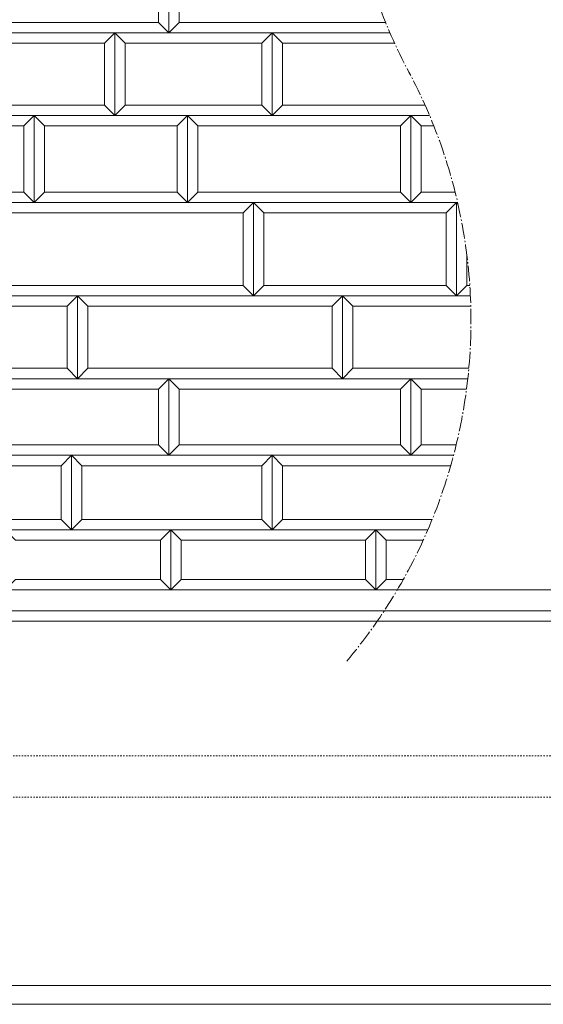
# Model space of a CAD drawing. Units: millimetres. Extents: x 12777 to 18317, y 887 to 4687.
# Drawn here: x 14691 to 14944, y 1739 to 2214 of the extents above; entities that cross this region are included whole.
import ezdxf

# ---------------------------------------------------------------- set-up
doc = ezdxf.new("R2010")
doc.units = ezdxf.units.MM
for name, pattern in [('1TEN 07', [10.4, 7.5, -1.1, 0.7, -1.1]), ('HASEN 0.75', [1.4, 0.7, -0.7]), ('実線', [0])]:
    doc.linetypes.add(name, pattern=pattern)
doc.layers.add('GR1_01', color=1, linetype='実線', lineweight=20)

# ---------------------------------------------------------------- blocks, each defined once
blk = doc.blocks.new('BLKF026')
at = {"color": 0, "linetype": 'ByBlock', "lineweight": -2}
blk.add_line((15878.42, 1938.93), (13880.42, 1938.93), dxfattribs=at)
blk = doc.blocks.new('BLKF027')
at = {"color": 0, "linetype": 'ByBlock', "lineweight": -2}
for p, q in [((14597.42, 2207.93), (14737.42, 2207.93)), ((14602.42, 2202.93), (14597.42, 2207.93)), ((14737.42, 2207.93), (14732.42, 2202.93)), ((14732.42, 2202.93), (14602.42, 2202.93))]:
    blk.add_line(p, q, dxfattribs=at)
blk = doc.blocks.new('BLKF029')
at = {"color": 0, "linetype": 'ByBlock', "lineweight": -2}
for p, q in [((14737.42, 2207.93), (14732.42, 2202.93)), ((14737.42, 2167.93), (14737.42, 2207.93)), ((14732.42, 2202.93), (14732.42, 2172.93)), ((14732.42, 2172.93), (14737.42, 2167.93))]:
    blk.add_line(p, q, dxfattribs=at)
blk = doc.blocks.new('BLKF030')
at = {"color": 0, "linetype": 'ByBlock', "lineweight": -2}
for p, q in [((14737.42, 2207.93), (14742.42, 2202.93)), ((14737.42, 2167.93), (14737.42, 2207.93)), ((14742.42, 2202.93), (14742.42, 2172.93)), ((14742.42, 2172.93), (14737.42, 2167.93))]:
    blk.add_line(p, q, dxfattribs=at)
blk = doc.blocks.new('BLKF031')
at = {"color": 0, "linetype": 'ByBlock', "lineweight": -2}
for p, q in [((14813.42, 2207.93), (14808.42, 2202.93)), ((14813.42, 2167.93), (14813.42, 2207.93)), ((14808.42, 2202.93), (14808.42, 2172.93)), ((14808.42, 2172.93), (14813.42, 2167.93))]:
    blk.add_line(p, q, dxfattribs=at)
blk = doc.blocks.new('BLKF032')
at = {"color": 0, "linetype": 'ByBlock', "lineweight": -2}
for p, q in [((14813.42, 2207.93), (14818.42, 2202.93)), ((14813.42, 2167.93), (14813.42, 2207.93)), ((14818.42, 2202.93), (14818.42, 2172.93)), ((14818.42, 2172.93), (14813.42, 2167.93))]:
    blk.add_line(p, q, dxfattribs=at)
blk = doc.blocks.new('BLKF033')
at = {"color": 0, "linetype": 'ByBlock', "lineweight": -2}
for p, q in [((14737.42, 2207.93), (14813.42, 2207.93)), ((14742.42, 2202.93), (14737.42, 2207.93)), ((14813.42, 2207.93), (14808.42, 2202.93)), ((14808.42, 2202.93), (14742.42, 2202.93))]:
    blk.add_line(p, q, dxfattribs=at)
blk = doc.blocks.new('BLKF044')
at = {"color": 0, "linetype": 'ByBlock', "lineweight": -2}
for p, q in [((14818.42, 2202.93), (14813.42, 2207.93)), ((14813.42, 2207.93), (14870.28, 2207.93)), ((14872.5, 2202.93), (14818.42, 2202.93))]:
    blk.add_line(p, q, dxfattribs=at)
blk = doc.blocks.new('BLKF065')
at = {"color": 0, "linetype": 'ByBlock', "lineweight": -2}
blk.add_line((15878.42, 1738.93), (13880.42, 1738.93), dxfattribs=at)
blk = doc.blocks.new('BLKF215')
at = {"color": 0, "linetype": 'ByBlock', "lineweight": -2}
for p, q in [((14772.42, 2167.93), (14880.42, 2167.93)), ((14777.42, 2162.93), (14772.42, 2167.93)), ((14880.42, 2167.93), (14875.42, 2162.93)), ((14875.42, 2162.93), (14777.42, 2162.93))]:
    blk.add_line(p, q, dxfattribs=at)
blk = doc.blocks.new('BLKF216')
at = {"color": 0, "linetype": 'ByBlock', "lineweight": -2}
for p, q in [((14818.42, 2172.93), (14813.42, 2167.93)), ((14887.25, 2172.93), (14818.42, 2172.93)), ((14813.42, 2167.93), (14889.42, 2167.93))]:
    blk.add_line(p, q, dxfattribs=at)
blk = doc.blocks.new('BLKF217')
at = {"color": 0, "linetype": 'ByBlock', "lineweight": -2}
for p, q in [((14777.42, 2130.93), (14772.42, 2125.93)), ((14875.42, 2130.93), (14777.42, 2130.93)), ((14880.42, 2125.93), (14875.42, 2130.93)), ((14772.42, 2125.93), (14880.42, 2125.93))]:
    blk.add_line(p, q, dxfattribs=at)
blk = doc.blocks.new('BLKF218')
at = {"color": 0, "linetype": 'ByBlock', "lineweight": -2}
for p, q in [((14768.42, 2008.93), (14763.42, 2003.93)), ((14875.42, 2008.93), (14768.42, 2008.93)), ((14880.42, 2003.93), (14875.42, 2008.93)), ((14763.42, 2003.93), (14880.42, 2003.93))]:
    blk.add_line(p, q, dxfattribs=at)
blk = doc.blocks.new('BLKF219')
at = {"color": 0, "linetype": 'ByBlock', "lineweight": -2}
for p, q in [((14880.42, 2040.93), (14875.42, 2035.93)), ((14880.42, 2003.93), (14880.42, 2040.93)), ((14875.42, 2035.93), (14875.42, 2008.93)), ((14875.42, 2008.93), (14880.42, 2003.93))]:
    blk.add_line(p, q, dxfattribs=at)
blk = doc.blocks.new('BLKF220')
at = {"color": 0, "linetype": 'ByBlock', "lineweight": -2}
for p, q in [((14763.42, 2040.93), (14880.42, 2040.93)), ((14768.42, 2035.93), (14763.42, 2040.93)), ((14880.42, 2040.93), (14875.42, 2035.93)), ((14875.42, 2035.93), (14768.42, 2035.93))]:
    blk.add_line(p, q, dxfattribs=at)
blk = doc.blocks.new('BLKF221')
at = {"color": 0, "linetype": 'ByBlock', "lineweight": -2}
for p, q in [((14852.42, 2075.93), (14847.42, 2080.93)), ((14847.42, 2080.93), (14909.14, 2080.93)), ((14909.33, 2075.93), (14852.42, 2075.93))]:
    blk.add_line(p, q, dxfattribs=at)
blk = doc.blocks.new('BLKF222')
at = {"color": 0, "linetype": 'ByBlock', "lineweight": -2}
for p, q in [((14852.42, 2045.93), (14847.42, 2040.93)), ((14908.38, 2045.93), (14852.42, 2045.93)), ((14847.42, 2040.93), (14907.88, 2040.93))]:
    blk.add_line(p, q, dxfattribs=at)
blk = doc.blocks.new('BLKF223')
at = {"color": 0, "linetype": 'ByBlock', "lineweight": -2}
for p, q in [((14818.42, 1998.93), (14813.42, 2003.93)), ((14813.42, 2003.93), (14901, 2003.93)), ((14899.63, 1998.93), (14818.42, 1998.93))]:
    blk.add_line(p, q, dxfattribs=at)
blk = doc.blocks.new('BLKF224')
at = {"color": 0, "linetype": 'ByBlock', "lineweight": -2}
for p, q in [((14804.42, 2125.93), (14902.42, 2125.93)), ((14809.42, 2120.93), (14804.42, 2125.93)), ((14902.42, 2125.93), (14897.42, 2120.93)), ((14897.42, 2120.93), (14809.42, 2120.93))]:
    blk.add_line(p, q, dxfattribs=at)
blk = doc.blocks.new('BLKF225')
at = {"color": 0, "linetype": 'ByBlock', "lineweight": -2}
for p, q in [((14809.42, 2085.93), (14804.42, 2080.93)), ((14897.42, 2085.93), (14809.42, 2085.93)), ((14902.42, 2080.93), (14897.42, 2085.93)), ((14804.42, 2080.93), (14902.42, 2080.93))]:
    blk.add_line(p, q, dxfattribs=at)
blk = doc.blocks.new('BLKF226')
at = {"color": 0, "linetype": 'ByBlock', "lineweight": -2}
for p, q in [((14868.42, 1943.93), (14863.42, 1938.93)), ((14876.68, 1943.93), (14868.42, 1943.93)), ((14863.42, 1938.93), (14873.8, 1938.93))]:
    blk.add_line(p, q, dxfattribs=at)
blk = doc.blocks.new('BLKF227')
at = {"color": 0, "linetype": 'ByBlock', "lineweight": -2}
for p, q in [((14818.42, 1972.93), (14813.42, 1967.93)), ((14890.66, 1972.93), (14818.42, 1972.93)), ((14813.42, 1967.93), (14888.57, 1967.93))]:
    blk.add_line(p, q, dxfattribs=at)
blk = doc.blocks.new('BLKF228')
at = {"color": 0, "linetype": 'ByBlock', "lineweight": -2}
for p, q in [((14868.42, 1962.93), (14863.42, 1967.93)), ((14863.42, 1967.93), (14888.57, 1967.93)), ((14886.35, 1962.93), (14868.42, 1962.93))]:
    blk.add_line(p, q, dxfattribs=at)
blk = doc.blocks.new('BLKF229')
at = {"color": 0, "linetype": 'ByBlock', "lineweight": -2}
for p, q in [((14880.42, 2167.93), (14875.42, 2162.93)), ((14880.42, 2125.93), (14880.42, 2167.93)), ((14875.42, 2162.93), (14875.42, 2130.93)), ((14875.42, 2130.93), (14880.42, 2125.93))]:
    blk.add_line(p, q, dxfattribs=at)
blk = doc.blocks.new('BLKF230')
at = {"color": 0, "linetype": 'ByBlock', "lineweight": -2}
for p, q in [((14616.42, 2167.93), (14698.42, 2167.93)), ((14621.42, 2162.93), (14616.42, 2167.93)), ((14698.42, 2167.93), (14693.42, 2162.93)), ((14693.42, 2162.93), (14621.42, 2162.93))]:
    blk.add_line(p, q, dxfattribs=at)
blk = doc.blocks.new('BLKF231')
at = {"color": 0, "linetype": 'ByBlock', "lineweight": -2}
for p, q in [((14602.42, 2172.93), (14597.42, 2167.93)), ((14732.42, 2172.93), (14602.42, 2172.93)), ((14737.42, 2167.93), (14732.42, 2172.93)), ((14597.42, 2167.93), (14737.42, 2167.93))]:
    blk.add_line(p, q, dxfattribs=at)
blk = doc.blocks.new('BLKF232')
at = {"color": 0, "linetype": 'ByBlock', "lineweight": -2}
for p, q in [((14742.42, 2172.93), (14737.42, 2167.93)), ((14808.42, 2172.93), (14742.42, 2172.93)), ((14813.42, 2167.93), (14808.42, 2172.93)), ((14737.42, 2167.93), (14813.42, 2167.93))]:
    blk.add_line(p, q, dxfattribs=at)
blk = doc.blocks.new('BLKF233')
at = {"color": 0, "linetype": 'ByBlock', "lineweight": -2}
for p, q in [((14698.42, 2167.93), (14772.42, 2167.93)), ((14703.42, 2162.93), (14698.42, 2167.93)), ((14772.42, 2167.93), (14767.42, 2162.93)), ((14767.42, 2162.93), (14703.42, 2162.93))]:
    blk.add_line(p, q, dxfattribs=at)
blk = doc.blocks.new('BLKF235')
at = {"color": 0, "linetype": 'ByBlock', "lineweight": -2}
for p, q in [((14621.42, 2130.93), (14616.42, 2125.93)), ((14693.42, 2130.93), (14621.42, 2130.93)), ((14698.42, 2125.93), (14693.42, 2130.93)), ((14616.42, 2125.93), (14698.42, 2125.93))]:
    blk.add_line(p, q, dxfattribs=at)
blk = doc.blocks.new('BLKF236')
at = {"color": 0, "linetype": 'ByBlock', "lineweight": -2}
for p, q in [((14602.42, 2003.93), (14716.42, 2003.93)), ((14607.42, 1998.93), (14602.42, 2003.93)), ((14716.42, 2003.93), (14711.42, 1998.93)), ((14711.42, 1998.93), (14607.42, 1998.93))]:
    blk.add_line(p, q, dxfattribs=at)
blk = doc.blocks.new('BLKF237')
at = {"color": 0, "linetype": 'ByBlock', "lineweight": -2}
for p, q in [((14637.42, 2008.93), (14632.42, 2003.93)), ((14758.42, 2008.93), (14637.42, 2008.93)), ((14763.42, 2003.93), (14758.42, 2008.93)), ((14632.42, 2003.93), (14763.42, 2003.93))]:
    blk.add_line(p, q, dxfattribs=at)
blk = doc.blocks.new('BLKF238')
at = {"color": 0, "linetype": 'ByBlock', "lineweight": -2}
for p, q in [((14632.42, 2040.93), (14763.42, 2040.93)), ((14637.42, 2035.93), (14632.42, 2040.93)), ((14763.42, 2040.93), (14758.42, 2035.93)), ((14758.42, 2035.93), (14637.42, 2035.93))]:
    blk.add_line(p, q, dxfattribs=at)
blk = doc.blocks.new('BLKF241')
at = {"color": 0, "linetype": 'ByBlock', "lineweight": -2}
for p, q in [((14719.42, 2080.93), (14847.42, 2080.93)), ((14724.42, 2075.93), (14719.42, 2080.93)), ((14847.42, 2080.93), (14842.42, 2075.93)), ((14842.42, 2075.93), (14724.42, 2075.93))]:
    blk.add_line(p, q, dxfattribs=at)
blk = doc.blocks.new('BLKF242')
at = {"color": 0, "linetype": 'ByBlock', "lineweight": -2}
for p, q in [((14804.42, 2125.93), (14799.42, 2120.93)), ((14804.42, 2080.93), (14804.42, 2125.93)), ((14799.42, 2120.93), (14799.42, 2085.93)), ((14799.42, 2085.93), (14804.42, 2080.93))]:
    blk.add_line(p, q, dxfattribs=at)
blk = doc.blocks.new('BLKF243')
at = {"color": 0, "linetype": 'ByBlock', "lineweight": -2}
for p, q in [((14804.42, 2125.93), (14809.42, 2120.93)), ((14804.42, 2080.93), (14804.42, 2125.93)), ((14809.42, 2120.93), (14809.42, 2085.93)), ((14809.42, 2085.93), (14804.42, 2080.93))]:
    blk.add_line(p, q, dxfattribs=at)
blk = doc.blocks.new('BLKF246')
at = {"color": 0, "linetype": 'ByBlock', "lineweight": -2}
for p, q in [((14703.42, 2130.93), (14698.42, 2125.93)), ((14767.42, 2130.93), (14703.42, 2130.93)), ((14772.42, 2125.93), (14767.42, 2130.93)), ((14698.42, 2125.93), (14772.42, 2125.93))]:
    blk.add_line(p, q, dxfattribs=at)
blk = doc.blocks.new('BLKF247')
at = {"color": 0, "linetype": 'ByBlock', "lineweight": -2}
for p, q in [((14665.42, 2125.93), (14804.42, 2125.93)), ((14670.42, 2120.93), (14665.42, 2125.93)), ((14804.42, 2125.93), (14799.42, 2120.93)), ((14799.42, 2120.93), (14670.42, 2120.93))]:
    blk.add_line(p, q, dxfattribs=at)
blk = doc.blocks.new('BLKF248')
at = {"color": 0, "linetype": 'ByBlock', "lineweight": -2}
for p, q in [((14670.42, 2085.93), (14665.42, 2080.93)), ((14799.42, 2085.93), (14670.42, 2085.93)), ((14804.42, 2080.93), (14799.42, 2085.93)), ((14665.42, 2080.93), (14804.42, 2080.93))]:
    blk.add_line(p, q, dxfattribs=at)
blk = doc.blocks.new('BLKF249')
at = {"color": 0, "linetype": 'ByBlock', "lineweight": -2}
for p, q in [((14716.42, 2003.93), (14813.42, 2003.93)), ((14721.42, 1998.93), (14716.42, 2003.93)), ((14813.42, 2003.93), (14808.42, 1998.93)), ((14808.42, 1998.93), (14721.42, 1998.93))]:
    blk.add_line(p, q, dxfattribs=at)
blk = doc.blocks.new('BLKF250')
at = {"color": 0, "linetype": 'ByBlock', "lineweight": -2}
for p, q in [((14724.42, 2045.93), (14719.42, 2040.93)), ((14842.42, 2045.93), (14724.42, 2045.93)), ((14847.42, 2040.93), (14842.42, 2045.93)), ((14719.42, 2040.93), (14847.42, 2040.93))]:
    blk.add_line(p, q, dxfattribs=at)
blk = doc.blocks.new('BLKF251')
at = {"color": 0, "linetype": 'ByBlock', "lineweight": -2}
for p, q in [((14763.42, 2040.93), (14758.42, 2035.93)), ((14763.42, 2003.93), (14763.42, 2040.93)), ((14758.42, 2035.93), (14758.42, 2008.93)), ((14758.42, 2008.93), (14763.42, 2003.93))]:
    blk.add_line(p, q, dxfattribs=at)
blk = doc.blocks.new('BLKF252')
at = {"color": 0, "linetype": 'ByBlock', "lineweight": -2}
for p, q in [((14763.42, 2040.93), (14768.42, 2035.93)), ((14763.42, 2003.93), (14763.42, 2040.93)), ((14768.42, 2035.93), (14768.42, 2008.93)), ((14768.42, 2008.93), (14763.42, 2003.93))]:
    blk.add_line(p, q, dxfattribs=at)
blk = doc.blocks.new('BLKF253')
at = {"color": 0, "linetype": 'ByBlock', "lineweight": -2}
for p, q in [((14719.42, 2080.93), (14724.42, 2075.93)), ((14719.42, 2040.93), (14719.42, 2080.93)), ((14724.42, 2075.93), (14724.42, 2045.93)), ((14724.42, 2045.93), (14719.42, 2040.93))]:
    blk.add_line(p, q, dxfattribs=at)
blk = doc.blocks.new('BLKF254')
at = {"color": 0, "linetype": 'ByBlock', "lineweight": -2}
for p, q in [((14719.42, 2080.93), (14714.42, 2075.93)), ((14719.42, 2040.93), (14719.42, 2080.93)), ((14714.42, 2075.93), (14714.42, 2045.93)), ((14714.42, 2045.93), (14719.42, 2040.93))]:
    blk.add_line(p, q, dxfattribs=at)
blk = doc.blocks.new('BLKF255')
at = {"color": 0, "linetype": 'ByBlock', "lineweight": -2}
for p, q in [((14847.42, 2080.93), (14852.42, 2075.93)), ((14847.42, 2040.93), (14847.42, 2080.93)), ((14852.42, 2075.93), (14852.42, 2045.93)), ((14852.42, 2045.93), (14847.42, 2040.93))]:
    blk.add_line(p, q, dxfattribs=at)
blk = doc.blocks.new('BLKF256')
at = {"color": 0, "linetype": 'ByBlock', "lineweight": -2}
for p, q in [((14847.42, 2080.93), (14842.42, 2075.93)), ((14847.42, 2040.93), (14847.42, 2080.93)), ((14842.42, 2075.93), (14842.42, 2045.93)), ((14842.42, 2045.93), (14847.42, 2040.93))]:
    blk.add_line(p, q, dxfattribs=at)
blk = doc.blocks.new('BLKF268')
at = {"color": 0, "linetype": 'ByBlock', "lineweight": -2}
for p, q in [((14593.42, 2080.93), (14719.42, 2080.93)), ((14598.42, 2075.93), (14593.42, 2080.93)), ((14719.42, 2080.93), (14714.42, 2075.93)), ((14714.42, 2075.93), (14598.42, 2075.93))]:
    blk.add_line(p, q, dxfattribs=at)
blk = doc.blocks.new('BLKF269')
at = {"color": 0, "linetype": 'ByBlock', "lineweight": -2}
for p, q in [((14598.42, 2045.93), (14593.42, 2040.93)), ((14714.42, 2045.93), (14598.42, 2045.93)), ((14719.42, 2040.93), (14714.42, 2045.93)), ((14593.42, 2040.93), (14719.42, 2040.93))]:
    blk.add_line(p, q, dxfattribs=at)
blk = doc.blocks.new('BLKF275')
at = {"color": 0, "linetype": 'ByBlock', "lineweight": -2}
for p, q in [((14607.42, 1972.93), (14602.42, 1967.93)), ((14711.42, 1972.93), (14607.42, 1972.93)), ((14716.42, 1967.93), (14711.42, 1972.93)), ((14602.42, 1967.93), (14716.42, 1967.93))]:
    blk.add_line(p, q, dxfattribs=at)
blk = doc.blocks.new('BLKF276')
at = {"color": 0, "linetype": 'ByBlock', "lineweight": -2}
for p, q in [((14721.42, 1972.93), (14716.42, 1967.93)), ((14808.42, 1972.93), (14721.42, 1972.93)), ((14813.42, 1967.93), (14808.42, 1972.93)), ((14716.42, 1967.93), (14813.42, 1967.93))]:
    blk.add_line(p, q, dxfattribs=at)
blk = doc.blocks.new('BLKF277')
at = {"color": 0, "linetype": 'ByBlock', "lineweight": -2}
for p, q in [((14689.42, 1943.93), (14684.42, 1938.93)), ((14759.42, 1943.93), (14689.42, 1943.93)), ((14764.42, 1938.93), (14759.42, 1943.93)), ((14684.42, 1938.93), (14764.42, 1938.93))]:
    blk.add_line(p, q, dxfattribs=at)
blk = doc.blocks.new('BLKF278')
at = {"color": 0, "linetype": 'ByBlock', "lineweight": -2}
for p, q in [((14769.42, 1943.93), (14764.42, 1938.93)), ((14858.42, 1943.93), (14769.42, 1943.93)), ((14863.42, 1938.93), (14858.42, 1943.93)), ((14764.42, 1938.93), (14863.42, 1938.93))]:
    blk.add_line(p, q, dxfattribs=at)
blk = doc.blocks.new('BLKF281')
at = {"color": 0, "linetype": 'ByBlock', "lineweight": -2}
for p, q in [((14764.42, 1967.93), (14759.42, 1962.93)), ((14764.42, 1938.93), (14764.42, 1967.93)), ((14759.42, 1962.93), (14759.42, 1943.93)), ((14759.42, 1943.93), (14764.42, 1938.93))]:
    blk.add_line(p, q, dxfattribs=at)
blk = doc.blocks.new('BLKF282')
at = {"color": 0, "linetype": 'ByBlock', "lineweight": -2}
for p, q in [((14684.42, 1967.93), (14764.42, 1967.93)), ((14689.42, 1962.93), (14684.42, 1967.93)), ((14764.42, 1967.93), (14759.42, 1962.93)), ((14759.42, 1962.93), (14689.42, 1962.93))]:
    blk.add_line(p, q, dxfattribs=at)
blk = doc.blocks.new('BLKF283')
at = {"color": 0, "linetype": 'ByBlock', "lineweight": -2}
for p, q in [((14764.42, 1967.93), (14769.42, 1962.93)), ((14764.42, 1938.93), (14764.42, 1967.93)), ((14769.42, 1962.93), (14769.42, 1943.93)), ((14769.42, 1943.93), (14764.42, 1938.93))]:
    blk.add_line(p, q, dxfattribs=at)
blk = doc.blocks.new('BLKF284')
at = {"color": 0, "linetype": 'ByBlock', "lineweight": -2}
for p, q in [((14863.42, 1967.93), (14858.42, 1962.93)), ((14863.42, 1938.93), (14863.42, 1967.93)), ((14858.42, 1962.93), (14858.42, 1943.93)), ((14858.42, 1943.93), (14863.42, 1938.93))]:
    blk.add_line(p, q, dxfattribs=at)
blk = doc.blocks.new('BLKF285')
at = {"color": 0, "linetype": 'ByBlock', "lineweight": -2}
for p, q in [((14764.42, 1967.93), (14863.42, 1967.93)), ((14769.42, 1962.93), (14764.42, 1967.93)), ((14863.42, 1967.93), (14858.42, 1962.93)), ((14858.42, 1962.93), (14769.42, 1962.93))]:
    blk.add_line(p, q, dxfattribs=at)
blk = doc.blocks.new('BLKF286')
at = {"color": 0, "linetype": 'ByBlock', "lineweight": -2}
for p, q in [((14863.42, 1967.93), (14868.42, 1962.93)), ((14863.42, 1938.93), (14863.42, 1967.93)), ((14868.42, 1962.93), (14868.42, 1943.93)), ((14868.42, 1943.93), (14863.42, 1938.93))]:
    blk.add_line(p, q, dxfattribs=at)
blk = doc.blocks.new('BLKF296')
at = {"color": 0, "linetype": 'ByBlock', "lineweight": -2}
for p, q in [((14716.42, 2003.93), (14721.42, 1998.93)), ((14716.42, 1967.93), (14716.42, 2003.93)), ((14721.42, 1998.93), (14721.42, 1972.93)), ((14721.42, 1972.93), (14716.42, 1967.93))]:
    blk.add_line(p, q, dxfattribs=at)
blk = doc.blocks.new('BLKF297')
at = {"color": 0, "linetype": 'ByBlock', "lineweight": -2}
for p, q in [((14813.42, 2003.93), (14818.42, 1998.93)), ((14813.42, 1967.93), (14813.42, 2003.93)), ((14818.42, 1998.93), (14818.42, 1972.93)), ((14818.42, 1972.93), (14813.42, 1967.93))]:
    blk.add_line(p, q, dxfattribs=at)
blk = doc.blocks.new('BLKF298')
at = {"color": 0, "linetype": 'ByBlock', "lineweight": -2}
for p, q in [((14813.42, 2003.93), (14808.42, 1998.93)), ((14813.42, 1967.93), (14813.42, 2003.93)), ((14808.42, 1998.93), (14808.42, 1972.93)), ((14808.42, 1972.93), (14813.42, 1967.93))]:
    blk.add_line(p, q, dxfattribs=at)
blk = doc.blocks.new('BLKF299')
at = {"color": 0, "linetype": 'ByBlock', "lineweight": -2}
for p, q in [((14716.42, 2003.93), (14711.42, 1998.93)), ((14716.42, 1967.93), (14716.42, 2003.93)), ((14711.42, 1998.93), (14711.42, 1972.93)), ((14711.42, 1972.93), (14716.42, 1967.93))]:
    blk.add_line(p, q, dxfattribs=at)
blk = doc.blocks.new('BLKF303')
at = {"color": 0, "linetype": 'ByBlock', "lineweight": -2}
for p, q in [((14772.42, 2167.93), (14767.42, 2162.93)), ((14772.42, 2125.93), (14772.42, 2167.93)), ((14767.42, 2162.93), (14767.42, 2130.93)), ((14767.42, 2130.93), (14772.42, 2125.93))]:
    blk.add_line(p, q, dxfattribs=at)
blk = doc.blocks.new('BLKF304')
at = {"color": 0, "linetype": 'ByBlock', "lineweight": -2}
for p, q in [((14772.42, 2167.93), (14777.42, 2162.93)), ((14772.42, 2125.93), (14772.42, 2167.93)), ((14777.42, 2162.93), (14777.42, 2130.93)), ((14777.42, 2130.93), (14772.42, 2125.93))]:
    blk.add_line(p, q, dxfattribs=at)
blk = doc.blocks.new('BLKF305')
at = {"color": 0, "linetype": 'ByBlock', "lineweight": -2}
for p, q in [((14698.42, 2167.93), (14703.42, 2162.93)), ((14698.42, 2125.93), (14698.42, 2167.93)), ((14703.42, 2162.93), (14703.42, 2130.93)), ((14703.42, 2130.93), (14698.42, 2125.93))]:
    blk.add_line(p, q, dxfattribs=at)
blk = doc.blocks.new('BLKF306')
at = {"color": 0, "linetype": 'ByBlock', "lineweight": -2}
for p, q in [((14698.42, 2167.93), (14693.42, 2162.93)), ((14698.42, 2125.93), (14698.42, 2167.93)), ((14693.42, 2162.93), (14693.42, 2130.93)), ((14693.42, 2130.93), (14698.42, 2125.93))]:
    blk.add_line(p, q, dxfattribs=at)
blk = doc.blocks.new('BLKF307')
at = {"color": 0, "linetype": 'ByBlock', "lineweight": -2}
for p, q in [((14885.42, 2162.93), (14880.42, 2167.93)), ((14880.42, 2167.93), (14889.42, 2167.93)), ((14891.46, 2162.93), (14885.42, 2162.93))]:
    blk.add_line(p, q, dxfattribs=at)
blk = doc.blocks.new('BLKF308')
at = {"color": 0, "linetype": 'ByBlock', "lineweight": -2}
for p, q in [((14907.42, 2085.93), (14902.42, 2080.93)), ((14908.85, 2085.93), (14907.42, 2085.93)), ((14902.42, 2080.93), (14909.14, 2080.93))]:
    blk.add_line(p, q, dxfattribs=at)
blk = doc.blocks.new('BLKF309')
at = {"color": 0, "linetype": 'ByBlock', "lineweight": -2}
for p, q in [((14902.42, 2125.93), (14897.42, 2120.93)), ((14902.42, 2080.93), (14902.42, 2125.93)), ((14897.42, 2120.93), (14897.42, 2085.93)), ((14897.42, 2085.93), (14902.42, 2080.93))]:
    blk.add_line(p, q, dxfattribs=at)
blk = doc.blocks.new('BLKF310')
at = {"color": 0, "linetype": 'ByBlock', "lineweight": -2}
for p, q in [((14902.42, 2080.93), (14902.42, 2125.93)), ((14902.42, 2125.93), (14903.13, 2125.22)), ((14907.42, 2100.8), (14907.42, 2085.93)), ((14907.42, 2085.93), (14902.42, 2080.93))]:
    blk.add_line(p, q, dxfattribs=at)
blk = doc.blocks.new('BLKF311')
at = {"color": 0, "linetype": 'ByBlock', "lineweight": -2}
for p, q in [((14880.42, 2040.93), (14885.42, 2035.93)), ((14880.42, 2003.93), (14880.42, 2040.93)), ((14885.42, 2035.93), (14885.42, 2008.93)), ((14885.42, 2008.93), (14880.42, 2003.93))]:
    blk.add_line(p, q, dxfattribs=at)
blk = doc.blocks.new('BLKF312')
at = {"color": 0, "linetype": 'ByBlock', "lineweight": -2}
for p, q in [((14885.42, 2130.93), (14880.42, 2125.93)), ((14901.77, 2130.93), (14885.42, 2130.93)), ((14880.42, 2125.93), (14902.97, 2125.93))]:
    blk.add_line(p, q, dxfattribs=at)
blk = doc.blocks.new('BLKF313')
at = {"color": 0, "linetype": 'ByBlock', "lineweight": -2}
for p, q in [((14885.42, 2008.93), (14880.42, 2003.93)), ((14902.26, 2008.93), (14885.42, 2008.93)), ((14880.42, 2003.93), (14901, 2003.93))]:
    blk.add_line(p, q, dxfattribs=at)
blk = doc.blocks.new('BLKF314')
at = {"color": 0, "linetype": 'ByBlock', "lineweight": -2}
for p, q in [((14885.42, 2035.93), (14880.42, 2040.93)), ((14880.42, 2040.93), (14907.88, 2040.93)), ((14907.28, 2035.93), (14885.42, 2035.93))]:
    blk.add_line(p, q, dxfattribs=at)
blk = doc.blocks.new('BLKF315')
at = {"color": 0, "linetype": 'ByBlock', "lineweight": -2}
for p, q in [((14880.42, 2167.93), (14885.42, 2162.93)), ((14880.42, 2125.93), (14880.42, 2167.93)), ((14885.42, 2162.93), (14885.42, 2130.93)), ((14885.42, 2130.93), (14880.42, 2125.93))]:
    blk.add_line(p, q, dxfattribs=at)
blk = doc.blocks.new('BLKF471')
at = {"color": 0, "linetype": 'ByBlock', "lineweight": -2}
for p, q in [((14619.42, 2212.93), (14614.42, 2207.93)), ((14758.42, 2212.93), (14619.42, 2212.93)), ((14763.42, 2207.93), (14758.42, 2212.93)), ((14614.42, 2207.93), (14763.42, 2207.93))]:
    blk.add_line(p, q, dxfattribs=at)
blk = doc.blocks.new('BLKF477')
at = {"color": 0, "linetype": 'ByBlock', "lineweight": -2}
for p, q in [((14763.42, 2251.93), (14758.42, 2246.93)), ((14763.42, 2207.93), (14763.42, 2251.93)), ((14758.42, 2246.93), (14758.42, 2212.93)), ((14758.42, 2212.93), (14763.42, 2207.93))]:
    blk.add_line(p, q, dxfattribs=at)
blk = doc.blocks.new('BLKF478')
at = {"color": 0, "linetype": 'ByBlock', "lineweight": -2}
for p, q in [((14763.42, 2251.93), (14768.42, 2246.93)), ((14763.42, 2207.93), (14763.42, 2251.93)), ((14768.42, 2246.93), (14768.42, 2212.93)), ((14768.42, 2212.93), (14763.42, 2207.93))]:
    blk.add_line(p, q, dxfattribs=at)
blk = doc.blocks.new('BLKF479')
at = {"color": 0, "linetype": 'ByBlock', "lineweight": -2}
for p, q in [((14768.42, 2212.93), (14763.42, 2207.93)), ((14868.18, 2212.93), (14768.42, 2212.93)), ((14763.42, 2207.93), (14870.28, 2207.93))]:
    blk.add_line(p, q, dxfattribs=at)

msp = doc.modelspace()

# ---------------------------------------------------------------- linework, layer by layer
at = {"layer": 'GR1_01', "color": 254}
for p, q in [((14903.13, 2125.22), (14902.42, 2125.93)), ((14902.42, 2125.93), (14902.97, 2125.93))]:
    msp.add_line(p, q, dxfattribs=at)
at = {"layer": 'GR1_01', "color": 2}
for p, q in [((15878.42, 1938.93), (13880.42, 1938.93)), ((15878.42, 1928.93), (13880.42, 1928.93)), ((15878.42, 1923.93), (13880.42, 1923.93)), ((13880.42, 1747.93), (15878.42, 1747.93))]:
    msp.add_line(p, q, dxfattribs=at)
at = {"layer": 'GR1_01', "color": 2, "linetype": 'HASEN 0.75'}
for p, q in [((13880.42, 1858.93), (15878.42, 1858.93)), ((13880.42, 1838.93), (15878.42, 1838.93))]:
    msp.add_line(p, q, dxfattribs=at)
at = {"layer": 'GR1_01', "linetype": '1TEN 07'}
for centre, start, end in [((15104.42, 2308.93), 139.8808, 208.0725), ((14654.42, 2068.93), 319.8808, 28.0725)]:
    msp.add_arc(centre, 255, start, end, dxfattribs=at)

# ---------------------------------------------------------------- block references
at = {"layer": 'GR1_01', "color": 254}
for name in ['BLKF026', 'BLKF477', 'BLKF478', 'BLKF471', 'BLKF479', 'BLKF027', 'BLKF029', 'BLKF030', 'BLKF033', 'BLKF031', 'BLKF032', 'BLKF044', 'BLKF231', 'BLKF232', 'BLKF216', 'BLKF230', 'BLKF306', 'BLKF233', 'BLKF305', 'BLKF303', 'BLKF215', 'BLKF304', 'BLKF229', 'BLKF307', 'BLKF315', 'BLKF235', 'BLKF246', 'BLKF217', 'BLKF312', 'BLKF247', 'BLKF242', 'BLKF224', 'BLKF243', 'BLKF309', 'BLKF310', 'BLKF248', 'BLKF225', 'BLKF308', 'BLKF268', 'BLKF254', 'BLKF241', 'BLKF253', 'BLKF256', 'BLKF221', 'BLKF255', 'BLKF269', 'BLKF250', 'BLKF222', 'BLKF238', 'BLKF251', 'BLKF220', 'BLKF252', 'BLKF219', 'BLKF311', 'BLKF314', 'BLKF237', 'BLKF218', 'BLKF313', 'BLKF236', 'BLKF299', 'BLKF249', 'BLKF296', 'BLKF298', 'BLKF223', 'BLKF297', 'BLKF275', 'BLKF276', 'BLKF227', 'BLKF282', 'BLKF281', 'BLKF283', 'BLKF285', 'BLKF284', 'BLKF228', 'BLKF286', 'BLKF277', 'BLKF278', 'BLKF226']:
    msp.add_blockref(name, (0, 0), dxfattribs=at)
at = {"layer": 'GR1_01', "color": 2}
msp.add_blockref('BLKF065', (0, 0), dxfattribs=at)

doc.saveas('drawing.dxf')
